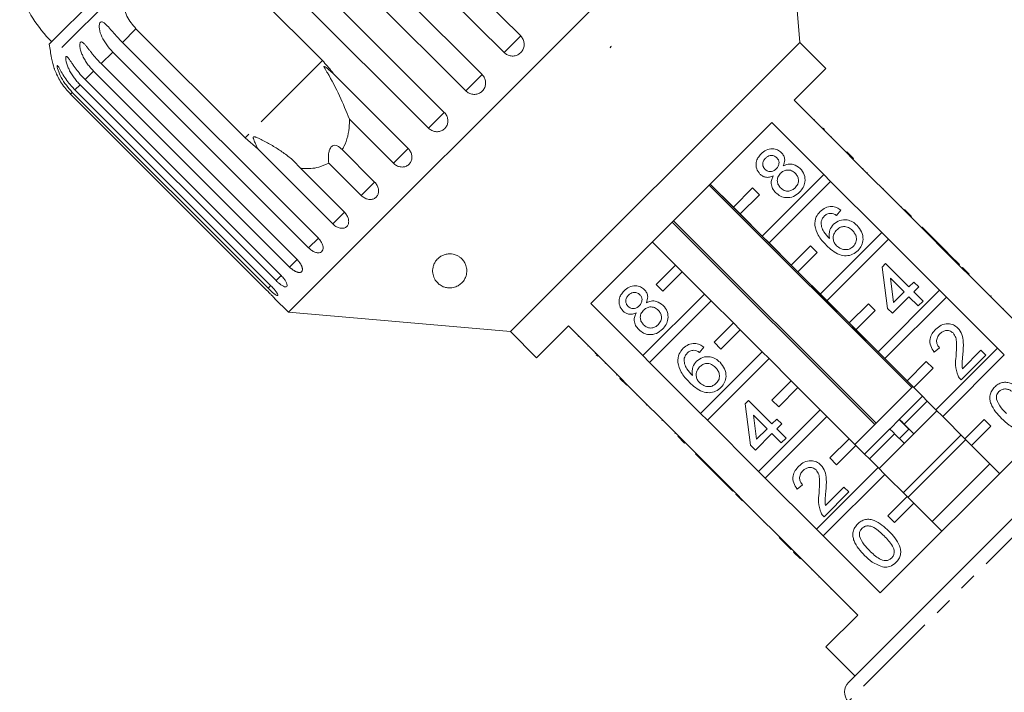
# Model space of a CAD drawing. Units: millimetres. Extents: x -104 to 585, y -56 to 350.
# Drawn here: x 267 to 339, y 266 to 315 of the extents above; entities that cross this region are included whole.
import ezdxf

# ---------------------------------------------------------------- set-up
doc = ezdxf.new("R2010")
doc.units = ezdxf.units.MM
doc.linetypes.add('PHANTOM', pattern=[12.7, 6.35, -1.27, 1.27, -1.27, 1.27, -1.27])

msp = doc.modelspace()

# ---------------------------------------------------------------- linework, layer by layer
at = {"color": 7, "linetype": 'Continuous', "lineweight": 15}
for p, q in [((322.981, 329.775), (286.919, 293.712)), ((324.405, 313.502), (322.981, 329.775)), ((289.579, 328.327), (303.939, 313.967)), ((302.727, 312.754), (288.366, 327.115)), ((286.752, 325.501), (301.113, 311.14)), ((299.915, 309.942), (285.554, 324.303)), ((283.98, 322.729), (298.341, 308.368)), ((297.187, 307.215), (282.827, 321.575)), ((281.41, 320.159), (289.407, 312.162)), ((275.251, 319.22), (269.392, 313.36)), ((283.738, 306.493), (275.741, 314.49)), ((274.749, 313.498), (289.11, 299.137)), ((324.405, 313.502), (303.191, 292.288)), ((310.489, 313.109), (310.551, 313.213)), ((310.551, 313.213), (310.573, 313.192)), ((326.314, 311.592), (324.405, 313.502)), ((288.397, 298.424), (274.036, 312.785)), ((310.573, 313.192), (310.489, 313.109)), ((273.191, 311.939), (287.551, 297.579)), ((287.001, 297.028), (272.64, 311.389)), ((290.222, 311.189), (295.692, 305.719)), ((323.98, 309.259), (326.314, 311.592)), ((286.006, 296.034), (271.646, 310.394)), ((272.021, 310.769), (286.381, 296.409)), ((270.951, 309.7), (285.312, 295.339)), ((285.439, 295.466), (271.078, 309.827)), ((271.268, 310.017), (285.629, 295.656)), ((327.799, 305.441), (323.98, 309.259)), ((324.771, 308.539), (324.736, 308.504)), ((294.611, 304.639), (291.384, 307.866)), ((309.07, 294.348), (322.345, 307.623)), ((322.345, 307.623), (326.163, 303.805)), ((325.472, 307.838), (325.437, 307.802)), ((326.026, 307.284), (325.991, 307.248)), ((326.101, 307.209), (326.208, 307.102)), ((284.691, 305.659), (283.738, 306.493)), ((326.733, 306.577), (326.697, 306.542)), ((290.161, 300.189), (284.691, 305.659)), ((290.854, 305.635), (293.231, 303.258)), ((327.587, 305.723), (327.552, 305.688)), ((327.834, 305.476), (327.799, 305.441)), ((327.799, 305.441), (328.294, 304.946)), ((327.834, 305.476), (328.329, 304.981)), ((292.25, 302.277), (289.873, 304.654)), ((328.329, 304.981), (328.294, 304.946)), ((332.041, 301.198), (328.294, 304.946)), ((287.792, 304.273), (291.019, 301.046)), ((329.048, 304.262), (329.013, 304.226)), ((329.364, 303.946), (329.329, 303.911)), ((332.678, 288.258), (317.828, 303.107)), ((319.526, 301.41), (317.829, 303.107)), ((326.163, 303.805), (321.647, 299.289)), ((322.142, 298.794), (326.658, 303.31)), ((326.658, 303.31), (326.163, 303.805)), ((326.658, 303.31), (330.406, 299.562)), ((317.759, 303.037), (332.608, 288.188)), ((320.94, 302.824), (319.526, 301.41)), ((321.435, 302.329), (320.94, 302.824)), ((330.527, 302.783), (330.492, 302.748)), ((320.021, 300.915), (321.435, 302.329)), ((319.526, 301.41), (320.021, 300.915)), ((327.408, 301.196), (327.087, 300.804)), ((331.864, 301.446), (331.829, 301.41)), ((332.077, 301.233), (332.041, 301.198)), ((332.041, 301.198), (332.536, 300.703)), ((332.077, 301.233), (332.572, 300.738)), ((315.047, 300.325), (329.896, 285.476)), ((329.997, 285.577), (315.147, 300.426)), ((321.647, 299.289), (320.021, 300.915)), ((332.572, 300.738), (332.536, 300.703)), ((336.284, 296.955), (332.536, 300.703)), ((330.406, 299.562), (325.89, 295.046)), ((330.901, 299.067), (330.406, 299.562)), ((333.361, 299.949), (333.326, 299.913)), ((335.072, 298.238), (333.361, 299.949)), ((313.586, 298.864), (315.283, 297.167)), ((321.647, 299.289), (322.142, 298.794)), ((323.768, 297.167), (322.142, 298.794)), ((326.385, 294.551), (330.901, 299.067)), ((330.901, 299.067), (334.648, 295.32)), ((325.182, 298.582), (323.768, 297.167)), ((324.263, 296.672), (325.677, 298.087)), ((325.677, 298.087), (325.182, 298.582)), ((335.072, 298.238), (335.037, 298.202)), ((335.429, 297.881), (335.072, 298.238)), ((335.429, 297.881), (335.393, 297.846)), ((336.106, 297.204), (335.429, 297.881)), ((315.283, 297.167), (313.869, 295.753)), ((314.364, 295.258), (315.778, 296.672)), ((315.778, 296.672), (315.283, 297.167)), ((315.778, 296.672), (317.404, 295.046)), ((323.768, 297.167), (324.263, 296.672)), ((325.89, 295.046), (324.263, 296.672)), ((330.438, 297.025), (330.687, 297.275)), ((330.83, 293.996), (330.438, 297.025)), ((330.687, 297.275), (332.398, 295.564)), ((336.106, 297.204), (336.071, 297.169)), ((336.319, 296.991), (336.284, 296.955)), ((336.284, 296.955), (336.779, 296.46)), ((336.319, 296.991), (336.814, 296.496)), ((332.042, 295.207), (331.04, 296.209)), ((331.04, 296.209), (331.27, 294.435)), ((332.398, 295.564), (332.755, 295.92)), ((332.755, 295.92), (333.111, 295.564)), ((336.814, 296.496), (336.779, 296.46)), ((340.527, 292.713), (336.779, 296.46)), ((313.869, 295.753), (314.364, 295.258)), ((334.648, 295.32), (330.132, 290.803)), ((331.27, 294.435), (332.042, 295.207)), ((333.111, 295.564), (332.755, 295.207)), ((332.755, 295.207), (333.432, 294.53)), ((335.143, 294.825), (334.648, 295.32)), ((337.603, 295.707), (337.568, 295.672)), ((285.906, 294.725), (286.919, 293.712)), ((317.404, 295.046), (312.888, 290.53)), ((313.383, 290.035), (317.899, 294.551)), ((317.899, 294.551), (317.404, 295.046)), ((317.899, 294.551), (319.526, 292.925)), ((325.89, 295.046), (326.385, 294.551)), ((328.011, 292.925), (326.385, 294.551)), ((330.627, 290.309), (335.143, 294.825)), ((332.398, 294.851), (331.186, 293.639)), ((333.075, 294.174), (332.398, 294.851)), ((333.432, 294.53), (333.075, 294.174)), ((335.143, 294.825), (338.891, 291.077)), ((338.387, 294.923), (338.352, 294.888)), ((338.423, 294.887), (338.387, 294.923)), ((338.423, 294.887), (338.387, 294.852)), ((312.888, 290.53), (309.07, 294.348)), ((329.425, 294.339), (328.011, 292.925)), ((328.506, 292.43), (329.92, 293.844)), ((329.92, 293.844), (329.425, 294.339)), ((331.186, 293.639), (330.83, 293.996)), ((339.343, 293.967), (339.308, 293.931)), ((286.919, 293.712), (303.191, 292.288)), ((303.191, 292.288), (305.101, 290.379)), ((305.101, 290.379), (307.434, 292.713)), ((307.434, 292.713), (311.252, 288.894)), ((319.526, 292.925), (318.111, 291.511)), ((318.606, 291.016), (320.021, 292.43)), ((320.021, 292.43), (319.526, 292.925)), ((320.021, 292.43), (321.647, 290.803)), ((328.011, 292.925), (328.506, 292.43)), ((330.132, 290.803), (328.506, 292.43)), ((308.154, 291.922), (308.189, 291.957)), ((308.864, 291.212), (308.899, 291.247)), ((317.367, 291.155), (317.046, 290.763)), ((318.111, 291.511), (318.606, 291.016)), ((334.644, 291.108), (334.252, 290.788)), ((338.891, 291.077), (334.375, 286.561)), ((336.314, 289.57), (337.674, 290.93)), ((337.674, 290.93), (338.03, 290.574)), ((339.386, 290.582), (338.891, 291.077)), ((309.409, 290.667), (309.445, 290.702)), ((309.591, 290.485), (309.484, 290.592)), ((312.888, 290.53), (313.383, 290.035)), ((321.647, 290.803), (317.131, 286.287)), ((317.626, 285.792), (322.142, 290.309)), ((322.142, 290.309), (321.647, 290.803)), ((322.142, 290.309), (323.768, 288.682)), ((330.132, 290.803), (330.627, 290.309)), ((332.254, 288.682), (330.627, 290.309)), ((334.87, 286.066), (339.386, 290.582)), ((338.03, 290.574), (336.212, 288.756)), ((310.125, 289.951), (310.16, 289.986)), ((317.131, 286.287), (313.383, 290.035)), ((333.668, 290.096), (332.254, 288.682)), ((332.749, 288.187), (334.163, 289.601)), ((334.163, 289.601), (333.668, 290.096)), ((310.97, 289.106), (311.005, 289.141)), ((311.217, 288.859), (311.252, 288.894)), ((311.712, 288.364), (311.217, 288.859)), ((311.747, 288.399), (311.252, 288.894)), ((323.768, 288.682), (322.354, 287.268)), ((324.263, 288.187), (323.768, 288.682)), ((327.963, 266.572), (350.121, 288.73)), ((332.254, 288.682), (332.749, 288.187)), ((311.712, 288.364), (311.747, 288.399)), ((311.747, 288.399), (315.495, 284.652)), ((322.849, 286.773), (324.263, 288.187)), ((324.263, 288.187), (325.89, 286.561)), ((332.678, 288.258), (329.939, 285.519)), ((334.375, 286.561), (332.749, 288.187)), ((312.431, 287.645), (312.467, 287.68)), ((320.397, 286.984), (320.646, 287.234)), ((320.646, 287.234), (322.357, 285.523)), ((322.354, 287.268), (322.849, 286.773)), ((333.386, 287.552), (331.694, 285.859)), ((313.144, 286.932), (313.18, 286.967)), ((313.144, 286.932), (313.18, 286.896)), ((313.18, 286.896), (313.215, 286.932)), ((313.394, 286.682), (313.429, 286.718)), ((320.789, 283.955), (320.397, 286.984)), ((325.89, 286.561), (321.374, 282.045)), ((326.385, 286.066), (325.89, 286.561)), ((333.738, 287.197), (332.055, 285.514)), ((334.375, 286.561), (334.87, 286.066)), ((314.296, 285.78), (314.331, 285.815)), ((317.131, 286.287), (317.626, 285.792)), ((321.374, 282.045), (317.626, 285.792)), ((322.001, 285.166), (320.999, 286.168)), ((320.999, 286.168), (321.229, 284.395)), ((321.868, 281.55), (326.385, 286.066)), ((322.357, 285.523), (322.714, 285.879)), ((322.714, 285.879), (323.07, 285.523)), ((326.385, 286.066), (328.011, 284.44)), ((343.558, 286.41), (330.283, 273.135)), ((331.694, 285.859), (330.984, 285.15)), ((332.287, 285.237), (331.679, 285.845)), ((331.694, 285.859), (331.682, 285.848)), ((334.446, 286.49), (332.506, 284.551)), ((336.496, 284.44), (334.87, 286.066)), ((337.91, 285.854), (336.496, 284.44)), ((338.405, 285.359), (337.91, 285.854)), ((321.229, 284.395), (322.001, 285.166)), ((323.07, 285.523), (322.714, 285.166)), ((322.714, 285.166), (323.391, 284.489)), ((329.939, 285.519), (328.435, 284.015)), ((330.987, 285.152), (329.142, 283.308)), ((332.388, 285.14), (331.702, 284.454)), ((332.762, 284.807), (332.055, 285.514)), ((336.991, 283.945), (338.405, 285.359)), ((315.247, 284.829), (315.283, 284.864)), ((315.46, 284.616), (315.495, 284.652)), ((315.955, 284.121), (315.46, 284.616)), ((315.99, 284.157), (315.495, 284.652)), ((322.357, 284.81), (321.145, 283.598)), ((323.035, 284.133), (322.357, 284.81)), ((323.391, 284.489), (323.035, 284.133)), ((328.011, 284.44), (326.597, 283.025)), ((328.506, 283.945), (328.011, 284.44)), ((331.348, 284.807), (329.496, 282.955)), ((332.506, 284.551), (330.203, 282.247)), ((331.348, 284.807), (332.055, 284.1)), ((336.213, 284.722), (334.282, 282.791)), ((336.567, 284.369), (334.636, 282.438)), ((336.496, 284.44), (336.991, 283.945)), ((315.955, 284.121), (315.99, 284.157)), ((315.99, 284.157), (319.738, 280.409)), ((321.145, 283.598), (320.789, 283.955)), ((327.092, 282.53), (328.506, 283.945)), ((328.506, 283.945), (330.132, 282.318)), ((339.042, 281.894), (336.991, 283.945)), ((316.744, 283.332), (316.78, 283.367)), ((316.744, 283.332), (318.455, 281.621)), ((326.597, 283.025), (327.092, 282.53)), ((330.132, 282.318), (325.616, 277.802)), ((330.627, 281.823), (330.132, 282.318)), ((334.282, 282.791), (331.971, 280.48)), ((334.636, 282.438), (332.324, 280.126)), ((338.335, 282.601), (336.395, 280.662)), ((318.455, 281.621), (318.491, 281.656)), ((318.455, 281.621), (318.812, 281.264)), ((321.374, 282.045), (321.868, 281.55)), ((325.616, 277.802), (321.868, 281.55)), ((326.111, 277.307), (330.627, 281.823)), ((330.627, 281.823), (332.254, 280.197)), ((318.812, 281.264), (318.847, 281.3)), ((318.812, 281.264), (319.489, 280.587)), ((324.603, 281.067), (324.211, 280.747)), ((326.273, 279.529), (327.633, 280.889)), ((327.633, 280.889), (327.989, 280.533)), ((319.489, 280.587), (319.524, 280.623)), ((319.702, 280.374), (319.738, 280.409)), ((320.197, 279.879), (319.702, 280.374)), ((320.233, 279.914), (319.738, 280.409)), ((327.989, 280.533), (326.171, 278.715)), ((332.254, 280.197), (330.839, 278.783)), ((332.749, 279.702), (332.254, 280.197)), ((336.395, 280.662), (334.092, 278.358)), ((320.197, 279.879), (320.233, 279.914)), ((320.233, 279.914), (323.98, 276.166)), ((331.334, 278.288), (332.749, 279.702)), ((332.749, 279.702), (334.799, 277.651)), ((320.986, 279.09), (321.021, 279.125)), ((330.839, 278.783), (331.334, 278.288)), ((321.753, 278.323), (321.789, 278.358)), ((322.894, 277.182), (322.929, 277.217)), ((325.616, 277.802), (326.111, 277.307)), ((330.283, 273.135), (326.111, 277.307)), ((323.41, 276.666), (323.445, 276.702)), ((323.41, 276.666), (323.766, 276.31)), ((323.766, 276.31), (323.802, 276.345)), ((323.945, 276.131), (323.98, 276.166)), ((324.44, 275.636), (323.945, 276.131)), ((324.475, 275.671), (323.98, 276.166)), ((324.44, 275.636), (324.475, 275.671)), ((324.475, 275.671), (328.647, 271.499)), ((325.263, 274.813), (325.299, 274.848)), ((325.819, 274.328), (325.784, 274.293)), ((328.647, 271.499), (326.314, 269.166)), ((328.079, 271.997), (328.115, 272.032)), ((326.314, 269.166), (328.435, 267.045))]:
    msp.add_line(p, q, dxfattribs=at)
at = {"color": 8, "linetype": 'PHANTOM', "lineweight": 0}
for p, q in [((274.809, 317.605), (269.554, 312.35)), ((275.741, 314.49), (274.749, 313.498)), ((303.939, 313.967), (302.727, 312.754)), ((274.036, 312.785), (273.191, 311.939)), ((289.407, 312.162), (283.738, 306.493)), ((272.64, 311.389), (272.021, 310.769)), ((301.113, 311.14), (299.915, 309.942)), ((271.646, 310.394), (271.268, 310.017)), ((271.078, 309.827), (270.951, 309.7)), ((298.341, 308.368), (297.187, 307.215)), ((295.692, 305.719), (294.611, 304.639)), ((293.231, 303.258), (292.25, 302.277)), ((291.019, 301.046), (290.161, 300.189)), ((289.11, 299.138), (288.397, 298.424)), ((287.551, 297.579), (287.001, 297.028)), ((286.381, 296.409), (286.006, 296.034)), ((285.636, 295.664), (285.439, 295.466)), ((351.523, 288.743), (327.95, 265.17)), ((326.672, 273.404), (326.708, 273.439))]:
    msp.add_line(p, q, dxfattribs=at)
at = {"color": 7, "linetype": 'Continuous', "lineweight": 15}
for centre, radius, start, end in [((276.64, 320.608), 10, 199.62307, 225), ((299.09, 317.603), 30, 188.1301, 190.08479), ((274.476, 313.225), 5, 190.08479, 199.23432), ((328.67, 265.865), 1, 135, 224)]:
    msp.add_arc(centre, radius, start, end, dxfattribs=at)
for points, knots in [([(275.741, 314.49), (275.499, 314.789), (275.014, 315.386), (274.713, 316.513), (274.777, 317.246), (274.809, 317.605)], [0, 0, 0, 0, 0.338533, 0.676773, 1, 1, 1, 1]), ([(274.036, 312.785), (273.737, 313.136), (273.299, 313.649), (273.059, 314.384), (273.041, 314.721), (273.073, 314.884), (273.132, 314.976), (273.216, 315.01), (273.336, 314.983), (273.534, 314.839), (273.906, 314.432), (274.323, 313.933), (274.657, 313.592), (274.749, 313.498)], [0, 0, 0, 0, 0.264793, 0.387263, 0.4381, 0.470812, 0.503779, 0.532145, 0.568172, 0.622733, 0.722188, 0.923869, 1, 1, 1, 1]), ([(302.727, 312.754), (302.803, 312.691), (302.955, 312.566), (303.245, 312.488), (303.54, 312.504), (303.812, 312.619), (304.028, 312.816), (304.165, 313.073), (304.211, 313.361), (304.159, 313.649), (304.048, 313.85), (303.961, 313.944), (303.939, 313.967)], [0, 0, 0, 0, 0.108578, 0.217172, 0.325379, 0.432579, 0.538828, 0.644617, 0.750645, 0.857487, 0.965356, 1, 1, 1, 1]), ([(272.64, 311.389), (272.562, 311.47), (272.406, 311.633), (272.195, 311.903), (272.004, 312.192), (271.845, 312.489), (271.741, 312.742), (271.68, 312.94), (271.648, 313.08), (271.63, 313.209), (271.624, 313.332), (271.638, 313.449), (271.681, 313.525), (271.749, 313.543), (271.826, 313.507), (271.907, 313.44), (272.002, 313.342), (272.122, 313.198), (272.267, 313.013), (272.419, 312.818), (272.631, 312.553), (272.885, 312.254), (273.099, 312.033), (273.191, 311.939)], [0, 0, 0, 0, 0.065113, 0.130634, 0.197624, 0.265287, 0.325715, 0.356656, 0.387962, 0.413091, 0.438797, 0.471408, 0.504272, 0.532549, 0.568464, 0.595382, 0.623016, 0.672124, 0.722422, 0.77207, 0.822096, 0.924107, 1, 1, 1, 1]), ([(271.078, 309.827), (270.779, 310.178), (270.341, 310.691), (270.053, 311.378), (269.976, 311.656), (269.96, 311.771), (269.969, 311.813), (270.001, 311.795), (270.061, 311.708), (270.184, 311.489), (270.467, 310.992), (270.846, 310.457), (271.177, 310.111), (271.268, 310.017)], [0, 0, 0, 0, 0.264793, 0.387263, 0.4381, 0.470812, 0.503779, 0.532145, 0.568172, 0.622733, 0.722188, 0.923869, 1, 1, 1, 1]), ([(271.646, 310.394), (271.568, 310.476), (271.412, 310.639), (271.2, 310.908), (271.007, 311.195), (270.844, 311.489), (270.736, 311.737), (270.669, 311.928), (270.631, 312.063), (270.605, 312.184), (270.59, 312.298), (270.591, 312.402), (270.618, 312.462), (270.669, 312.462), (270.73, 312.411), (270.798, 312.331), (270.88, 312.22), (270.987, 312.064), (271.121, 311.867), (271.264, 311.663), (271.468, 311.39), (271.716, 311.085), (271.929, 310.864), (272.021, 310.769)], [0, 0, 0, 0, 0.065113, 0.130634, 0.197624, 0.265287, 0.325715, 0.356656, 0.387962, 0.413091, 0.438797, 0.471408, 0.504272, 0.532549, 0.568464, 0.595382, 0.623016, 0.672124, 0.722422, 0.77207, 0.822096, 0.924107, 1, 1, 1, 1]), ([(289.407, 312.162), (289.655, 311.895), (289.944, 311.583), (290.187, 311.238), (290.222, 311.189)], [0, 0, 0, 0, 0.859315, 1, 1, 1, 1]), ([(269.755, 311.58), (269.754, 311.582), (269.751, 311.591), (269.765, 311.553), (269.803, 311.453), (269.903, 311.207), (270.16, 310.686), (270.53, 310.141), (270.861, 309.795), (270.951, 309.7)], [0, 0, 0, 0, 0.009171, 0.06581, 0.137747, 0.246691, 0.445279, 0.847986, 1, 1, 1, 1]), ([(290.222, 311.189), (290.175, 311.233), (289.998, 311.398), (289.78, 311.583), (289.594, 311.715), (289.546, 311.735), (289.531, 311.737), (289.523, 311.732), (289.522, 311.721), (289.526, 311.7), (289.541, 311.667), (289.567, 311.618), (289.606, 311.549), (289.675, 311.433), (290.058, 310.801), (290.679, 309.609), (291.153, 308.437), (291.384, 307.866)], [0, 0, 0, 0, 0.038256, 0.143428, 0.170006, 0.17681, 0.180468, 0.183761, 0.187432, 0.191065, 0.200907, 0.210654, 0.225285, 0.248113, 0.290705, 0.65442, 1, 1, 1, 1]), ([(299.915, 309.942), (299.991, 309.88), (300.143, 309.754), (300.431, 309.674), (300.724, 309.688), (300.993, 309.8), (301.206, 309.995), (301.342, 310.249), (301.386, 310.536), (301.332, 310.823), (301.222, 311.024), (301.134, 311.117), (301.113, 311.14)], [0, 0, 0, 0, 0.1085777, 0.2171715, 0.3253792, 0.4325788, 0.5388276, 0.6446174, 0.7506446, 0.8574871, 0.9653559, 1, 1, 1, 1]), ([(297.187, 307.215), (297.263, 307.152), (297.414, 307.026), (297.699, 306.941), (297.985, 306.949), (298.246, 307.054), (298.452, 307.241), (298.581, 307.488), (298.619, 307.769), (298.562, 308.053), (298.45, 308.252), (298.362, 308.345), (298.341, 308.368)], [0, 0, 0, 0, 0.108578, 0.217172, 0.325379, 0.432579, 0.538828, 0.644617, 0.750645, 0.857487, 0.965356, 1, 1, 1, 1]), ([(291.384, 307.866), (291.385, 307.721), (291.388, 307.296), (291.282, 306.606), (291.072, 306.014), (290.897, 305.711), (290.854, 305.635)], [0, 0, 0, 0, 0.177943, 0.522436, 0.880483, 1, 1, 1, 1]), ([(287.792, 304.273), (287.607, 304.481), (287.232, 304.902), (286.553, 305.417), (285.837, 305.88), (285.225, 306.221), (284.805, 306.433), (284.608, 306.519), (284.521, 306.552), (284.458, 306.571), (284.414, 306.579), (284.381, 306.576), (284.363, 306.57), (284.35, 306.558), (284.342, 306.542), (284.337, 306.504), (284.354, 306.417), (284.402, 306.29), (284.48, 306.107), (284.577, 305.896), (284.653, 305.738), (284.691, 305.659)], [0, 0, 0, 0, 0.170901, 0.345974, 0.50521, 0.666068, 0.745054, 0.770636, 0.786756, 0.797424, 0.807749, 0.811732, 0.815757, 0.818526, 0.82129, 0.825957, 0.839612, 0.870464, 0.901616, 0.950777, 1, 1, 1, 1]), ([(290.854, 305.635), (290.738, 305.748), (290.577, 305.905), (290.319, 305.965), (290.158, 305.931), (290.03, 305.822), (289.934, 305.658), (289.86, 305.387), (289.838, 305.033), (289.861, 304.777), (289.873, 304.654)], [0, 0, 0, 0, 0.2482808, 0.347973, 0.4485917, 0.5204969, 0.592339, 0.6927144, 0.8526593, 1, 1, 1, 1]), ([(294.611, 304.639), (294.686, 304.575), (294.837, 304.448), (295.114, 304.357), (295.391, 304.355), (295.64, 304.448), (295.833, 304.622), (295.95, 304.858), (295.979, 305.13), (295.916, 305.407), (295.801, 305.603), (295.713, 305.696), (295.692, 305.719)], [0, 0, 0, 0, 0.108578, 0.217172, 0.325379, 0.432579, 0.538828, 0.644617, 0.750645, 0.857487, 0.965356, 1, 1, 1, 1]), ([(321.479, 303.845), (321.383, 303.969), (321.19, 304.217), (321.175, 304.672), (321.314, 305.051), (321.476, 305.234), (321.558, 305.326)], [0, 0, 0, 0, 0.279271, 0.558676, 0.779074, 1, 1, 1, 1]), ([(321.558, 305.326), (321.678, 305.429), (321.918, 305.635), (322.362, 305.718), (322.769, 305.642), (322.961, 305.483), (323.057, 305.404)], [0, 0, 0, 0, 0.280348, 0.559692, 0.779821, 1, 1, 1, 1]), ([(323.057, 305.404), (323.119, 305.33), (323.244, 305.181), (323.326, 304.83), (323.241, 304.592), (323.19, 304.447)], [0, 0, 0, 0, 0.280612, 0.560833, 1, 1, 1, 1]), ([(289.873, 304.654), (289.636, 304.539), (289.225, 304.337), (288.555, 304.236), (288.095, 304.239), (287.836, 304.268), (287.792, 304.273)], [0, 0, 0, 0, 0.376312, 0.655075, 0.940634, 1, 1, 1, 1]), ([(321.883, 305.01), (321.826, 304.945), (321.713, 304.817), (321.665, 304.576), (321.71, 304.356), (321.795, 304.252), (321.837, 304.2)], [0, 0, 0, 0, 0.280365, 0.559367, 0.779701, 1, 1, 1, 1]), ([(322.71, 305.039), (322.641, 305.093), (322.503, 305.202), (322.25, 305.223), (322.036, 305.146), (321.934, 305.055), (321.883, 305.01)], [0, 0, 0, 0, 0.279693, 0.559145, 0.779317, 1, 1, 1, 1]), ([(322.671, 304.229), (322.728, 304.293), (322.841, 304.422), (322.889, 304.664), (322.84, 304.883), (322.753, 304.987), (322.71, 305.039)], [0, 0, 0, 0, 0.280478, 0.559259, 0.779576, 1, 1, 1, 1]), ([(323.19, 304.447), (323.306, 304.496), (323.538, 304.592), (324.006, 304.574), (324.266, 304.373), (324.424, 304.25)], [0, 0, 0, 0, 0.281226, 0.561787, 1, 1, 1, 1]), ([(322.455, 303.712), (322.363, 303.674), (322.179, 303.599), (321.897, 303.598), (321.655, 303.69), (321.538, 303.793), (321.479, 303.845)], [0, 0, 0, 0, 0.28031, 0.559637, 0.779691, 1, 1, 1, 1]), ([(321.837, 304.2), (321.906, 304.143), (322.044, 304.031), (322.301, 304.006), (322.517, 304.089), (322.619, 304.182), (322.671, 304.229)], [0, 0, 0, 0, 0.2799356, 0.5588447, 0.779075, 1, 1, 1, 1]), ([(322.98, 303.897), (322.908, 303.811), (322.763, 303.64), (322.728, 303.318), (322.811, 303.04), (322.925, 302.907), (322.983, 302.841)], [0, 0, 0, 0, 0.280111, 0.558976, 0.779307, 1, 1, 1, 1]), ([(324.063, 303.899), (323.975, 303.972), (323.798, 304.118), (323.469, 304.161), (323.183, 304.074), (323.048, 303.956), (322.98, 303.897)], [0, 0, 0, 0, 0.27997, 0.559316, 0.779349, 1, 1, 1, 1]), ([(324.06, 302.838), (324.134, 302.924), (324.28, 303.095), (324.321, 303.419), (324.236, 303.699), (324.121, 303.832), (324.063, 303.899)], [0, 0, 0, 0, 0.280192, 0.559073, 0.779305, 1, 1, 1, 1]), ([(324.424, 304.25), (324.539, 304.107), (324.767, 303.819), (324.807, 303.291), (324.663, 302.838), (324.473, 302.622), (324.378, 302.514)], [0, 0, 0, 0, 0.2795322, 0.559025, 0.7792609, 1, 1, 1, 1]), ([(292.25, 302.277), (292.324, 302.213), (292.474, 302.085), (292.742, 301.985), (293.005, 301.969), (293.238, 302.046), (293.415, 302.203), (293.516, 302.423), (293.532, 302.682), (293.459, 302.95), (293.34, 303.143), (293.252, 303.236), (293.231, 303.258)], [0, 0, 0, 0, 0.108578, 0.217172, 0.325379, 0.432579, 0.538828, 0.644617, 0.750645, 0.857487, 0.965356, 1, 1, 1, 1]), ([(322.633, 302.478), (322.549, 302.574), (322.383, 302.766), (322.288, 303.116), (322.321, 303.445), (322.41, 303.623), (322.455, 303.712)], [0, 0, 0, 0, 0.280187, 0.559469, 0.779548, 1, 1, 1, 1]), ([(324.378, 302.514), (324.237, 302.395), (323.955, 302.158), (323.43, 302.082), (322.964, 302.197), (322.743, 302.384), (322.633, 302.478)], [0, 0, 0, 0, 0.2801306, 0.5593352, 0.7795226, 1, 1, 1, 1]), ([(322.983, 302.841), (323.07, 302.768), (323.245, 302.622), (323.573, 302.569), (323.854, 302.668), (323.991, 302.781), (324.06, 302.838)], [0, 0, 0, 0, 0.280552, 0.558516, 0.77917, 1, 1, 1, 1]), ([(290.161, 300.189), (290.197, 300.156), (290.268, 300.089), (290.387, 300.006), (290.512, 299.94), (290.638, 299.893), (290.763, 299.867), (290.882, 299.862), (290.994, 299.879), (291.093, 299.918), (291.178, 299.976), (291.246, 300.052), (291.296, 300.144), (291.326, 300.248), (291.336, 300.364), (291.326, 300.486), (291.294, 300.613), (291.243, 300.739), (291.172, 300.863), (291.105, 300.953), (291.052, 301.013), (291.03, 301.035), (291.019, 301.046)], [0, 0, 0, 0, 0.0535219, 0.1085881, 0.1621116, 0.2171971, 0.2705235, 0.3254245, 0.3782544, 0.4326434, 0.4850094, 0.5389075, 0.5910544, 0.6447075, 0.6969772, 0.7507406, 0.8034144, 0.8575877, 0.9107653, 0.9654628, 0.9827068, 1, 1, 1, 1]), ([(325.496, 300.078), (325.507, 300.295), (325.526, 300.685), (325.78, 300.977), (325.893, 301.106)], [0, 0, 0, 0, 0.55838, 1, 1, 1, 1]), ([(325.893, 301.106), (326.013, 301.208), (326.254, 301.413), (326.701, 301.494), (327.101, 301.404), (327.306, 301.265), (327.408, 301.196)], [0, 0, 0, 0, 0.280049, 0.559187, 0.779374, 1, 1, 1, 1]), ([(326.673, 300.96), (326.571, 300.95), (326.389, 300.933), (326.251, 300.814), (326.19, 300.762)], [0, 0, 0, 0, 0.559004, 1, 1, 1, 1]), ([(327.087, 300.804), (327.015, 300.847), (326.886, 300.924), (326.738, 300.949), (326.673, 300.96)], [0, 0, 0, 0, 0.560488, 1, 1, 1, 1]), ([(326.19, 300.762), (326.135, 300.698), (326.036, 300.583), (325.989, 300.439), (325.969, 300.376)], [0, 0, 0, 0, 0.559717, 1, 1, 1, 1]), ([(325.969, 300.376), (325.969, 300.24), (325.968, 299.97), (326.181, 299.525), (326.418, 299.273), (326.563, 299.118)], [0, 0, 0, 0, 0.279359, 0.559176, 1, 1, 1, 1]), ([(326.872, 300.16), (327.016, 300.271), (327.306, 300.492), (327.831, 300.511), (328.275, 300.361), (328.488, 300.173), (328.595, 300.08)], [0, 0, 0, 0, 0.279141, 0.558815, 0.77917, 1, 1, 1, 1]), ([(326.356, 298.612), (326.127, 298.848), (325.719, 299.269), (325.564, 299.831), (325.496, 300.078)], [0, 0, 0, 0, 0.561396, 1, 1, 1, 1]), ([(326.563, 299.118), (326.549, 299.336), (326.524, 299.725), (326.765, 300.027), (326.872, 300.16)], [0, 0, 0, 0, 0.558625, 1, 1, 1, 1]), ([(327.094, 299.741), (327.018, 299.646), (326.865, 299.457), (326.822, 299.111), (326.904, 298.806), (327.029, 298.662), (327.091, 298.59)], [0, 0, 0, 0, 0.27974, 0.559339, 0.779412, 1, 1, 1, 1]), ([(328.25, 299.712), (328.157, 299.793), (327.971, 299.954), (327.622, 300.02), (327.312, 299.932), (327.167, 299.805), (327.094, 299.741)], [0, 0, 0, 0, 0.280456, 0.559364, 0.779311, 1, 1, 1, 1]), ([(328.32, 298.543), (328.397, 298.641), (328.553, 298.836), (328.563, 299.198), (328.444, 299.495), (328.315, 299.64), (328.25, 299.712)], [0, 0, 0, 0, 0.279489, 0.558551, 0.778978, 1, 1, 1, 1]), ([(328.595, 300.08), (328.717, 299.93), (328.959, 299.632), (329.07, 299.091), (328.959, 298.598), (328.765, 298.366), (328.668, 298.249)], [0, 0, 0, 0, 0.28023, 0.559761, 0.779759, 1, 1, 1, 1]), ([(288.397, 298.424), (288.47, 298.359), (288.616, 298.228), (288.86, 298.103), (289.088, 298.053), (289.278, 298.086), (289.409, 298.198), (289.467, 298.374), (289.446, 298.597), (289.348, 298.839), (289.22, 299.022), (289.132, 299.115), (289.11, 299.137)], [0, 0, 0, 0, 0.108578, 0.217172, 0.325379, 0.432579, 0.538828, 0.644617, 0.750645, 0.857487, 0.965356, 1, 1, 1, 1]), ([(328.668, 298.249), (328.54, 298.143), (328.286, 297.929), (327.785, 297.821), (327.26, 297.919), (326.781, 298.213), (326.498, 298.479), (326.356, 298.612)], [0, 0, 0, 0, 0.186506, 0.372724, 0.558994, 0.779255, 1, 1, 1, 1]), ([(327.091, 298.59), (327.192, 298.51), (327.394, 298.35), (327.755, 298.275), (328.087, 298.347), (328.242, 298.477), (328.32, 298.543)], [0, 0, 0, 0, 0.280082, 0.55977, 0.779688, 1, 1, 1, 1]), ([(287.001, 297.028), (287.018, 297.011), (287.052, 296.977), (287.107, 296.929), (287.162, 296.882), (287.219, 296.839), (287.275, 296.799), (287.331, 296.762), (287.388, 296.729), (287.443, 296.7), (287.497, 296.676), (287.548, 296.656), (287.599, 296.641), (287.647, 296.63), (287.692, 296.625), (287.734, 296.624), (287.773, 296.628), (287.808, 296.637), (287.839, 296.651), (287.867, 296.669), (287.89, 296.692), (287.909, 296.719), (287.924, 296.751), (287.934, 296.785), (287.939, 296.824), (287.941, 296.867), (287.937, 296.912), (287.929, 296.96), (287.916, 297.01), (287.899, 297.063), (287.877, 297.117), (287.852, 297.172), (287.822, 297.229), (287.788, 297.286), (287.75, 297.343), (287.709, 297.399), (287.664, 297.456), (287.622, 297.504), (287.584, 297.545), (287.562, 297.568), (287.551, 297.579)], [0, 0, 0, 0, 0.026669, 0.053522, 0.080956, 0.108591, 0.1352602, 0.162115, 0.1895575, 0.2172043, 0.2437744, 0.2705315, 0.2978812, 0.3254369, 0.3517597, 0.3782677, 0.4053625, 0.4326609, 0.458753, 0.4850276, 0.5118787, 0.5389292, 0.5649127, 0.5910762, 0.6178065, 0.644732, 0.6707772, 0.6970014, 0.7237876, 0.7507669, 0.7770137, 0.8034403, 0.830431, 0.8576154, 0.8841132, 0.9107928, 0.9380442, 0.9654925, 0.9827216, 1, 1, 1, 1]), ([(297.992, 297.747), (298.061, 297.793), (298.164, 297.862), (298.342, 297.932), (298.523, 297.981), (298.749, 298.002), (298.968, 297.977), (299.14, 297.93), (299.305, 297.862), (299.469, 297.763), (299.653, 297.606), (299.815, 297.397), (299.921, 297.166), (299.974, 296.953), (299.997, 296.697), (299.959, 296.417), (299.834, 296.122), (299.666, 295.89), (299.469, 295.721), (299.275, 295.61), (299.102, 295.542), (298.899, 295.498), (298.687, 295.488), (298.464, 295.517), (298.268, 295.578), (298.099, 295.663), (297.92, 295.786), (297.75, 295.96), (297.617, 296.171), (297.535, 296.38), (297.491, 296.582), (297.481, 296.793), (297.509, 297.01), (297.577, 297.231), (297.684, 297.429), (297.82, 297.604), (297.934, 297.699), (297.992, 297.747)], [0, 0, 0, 0, 0.0255175, 0.0382181, 0.0513912, 0.0738596, 0.0937988, 0.108918, 0.1244605, 0.1483522, 0.1728755, 0.2132152, 0.2546183, 0.2842656, 0.314131, 0.3752931, 0.4180356, 0.4615766, 0.4990282, 0.5177207, 0.5369958, 0.5549554, 0.5730432, 0.5892426, 0.6128908, 0.6332134, 0.6540376, 0.6960361, 0.7390257, 0.7737035, 0.8086244, 0.844314, 0.8802877, 0.9152767, 0.9507898, 0.9751156, 1, 1, 1, 1]), ([(286.006, 296.034), (286.055, 295.987), (286.173, 295.873), (286.369, 295.72), (286.565, 295.604), (286.717, 295.56), (286.811, 295.591), (286.836, 295.693), (286.792, 295.854), (286.68, 296.055), (286.534, 296.249), (286.424, 296.364), (286.381, 296.409)], [0, 0, 0, 0, 0.074338, 0.183211, 0.291648, 0.399156, 0.505643, 0.611481, 0.717335, 0.823854, 0.931381, 1, 1, 1, 1]), ([(285.906, 294.725), (285.908, 294.723), (285.916, 294.715), (285.861, 294.774), (285.746, 294.895), (285.578, 295.069), (285.424, 295.226), (285.334, 295.317), (285.312, 295.339)], [0, 0, 0, 0, 0.078071, 0.289555, 0.501514, 0.715103, 0.930743, 1, 1, 1, 1]), ([(285.439, 295.466), (285.487, 295.419), (285.604, 295.304), (285.788, 295.139), (285.962, 295.002), (286.087, 294.929), (286.149, 294.928), (286.143, 295), (286.071, 295.134), (285.939, 295.315), (285.782, 295.498), (285.672, 295.612), (285.629, 295.656)], [0, 0, 0, 0, 0.074338, 0.183211, 0.291648, 0.399156, 0.505643, 0.611481, 0.717335, 0.823854, 0.931381, 1, 1, 1, 1]), ([(311.438, 293.804), (311.342, 293.928), (311.15, 294.176), (311.134, 294.631), (311.273, 295.01), (311.435, 295.193), (311.517, 295.285)], [0, 0, 0, 0, 0.2792713, 0.5586756, 0.7790739, 1, 1, 1, 1]), ([(311.517, 295.285), (311.637, 295.388), (311.877, 295.594), (312.321, 295.677), (312.728, 295.601), (312.92, 295.443), (313.016, 295.364)], [0, 0, 0, 0, 0.280348, 0.559692, 0.779821, 1, 1, 1, 1]), ([(312.669, 294.998), (312.6, 295.052), (312.463, 295.161), (312.209, 295.182), (311.996, 295.105), (311.893, 295.014), (311.842, 294.969)], [0, 0, 0, 0, 0.279693, 0.559145, 0.779317, 1, 1, 1, 1]), ([(313.016, 295.364), (313.078, 295.289), (313.203, 295.14), (313.285, 294.789), (313.201, 294.551), (313.149, 294.406)], [0, 0, 0, 0, 0.280612, 0.560833, 1, 1, 1, 1]), ([(311.842, 294.969), (311.786, 294.904), (311.672, 294.776), (311.624, 294.535), (311.669, 294.315), (311.754, 294.211), (311.797, 294.159)], [0, 0, 0, 0, 0.280365, 0.559367, 0.779701, 1, 1, 1, 1]), ([(312.63, 294.188), (312.687, 294.252), (312.801, 294.381), (312.849, 294.623), (312.799, 294.842), (312.712, 294.946), (312.669, 294.998)], [0, 0, 0, 0, 0.280478, 0.5592592, 0.7795763, 1, 1, 1, 1]), ([(313.149, 294.406), (313.265, 294.455), (313.497, 294.552), (313.965, 294.533), (314.225, 294.332), (314.384, 294.21)], [0, 0, 0, 0, 0.281226, 0.561787, 1, 1, 1, 1]), ([(312.414, 293.671), (312.322, 293.633), (312.139, 293.558), (311.856, 293.557), (311.614, 293.649), (311.497, 293.753), (311.438, 293.804)], [0, 0, 0, 0, 0.28031, 0.559637, 0.779691, 1, 1, 1, 1]), ([(311.797, 294.159), (311.865, 294.103), (312.003, 293.99), (312.26, 293.966), (312.476, 294.048), (312.578, 294.141), (312.63, 294.188)], [0, 0, 0, 0, 0.279936, 0.558845, 0.779075, 1, 1, 1, 1]), ([(312.939, 293.856), (312.867, 293.77), (312.722, 293.599), (312.687, 293.277), (312.77, 292.999), (312.884, 292.866), (312.942, 292.8)], [0, 0, 0, 0, 0.280111, 0.558976, 0.779307, 1, 1, 1, 1]), ([(314.022, 293.858), (313.934, 293.931), (313.757, 294.077), (313.428, 294.12), (313.142, 294.033), (313.007, 293.915), (312.939, 293.856)], [0, 0, 0, 0, 0.27997, 0.559316, 0.779349, 1, 1, 1, 1]), ([(314.019, 292.797), (314.093, 292.883), (314.239, 293.054), (314.28, 293.378), (314.195, 293.658), (314.08, 293.791), (314.022, 293.858)], [0, 0, 0, 0, 0.280192, 0.559073, 0.779305, 1, 1, 1, 1]), ([(314.384, 294.21), (314.498, 294.066), (314.726, 293.778), (314.766, 293.25), (314.622, 292.797), (314.432, 292.581), (314.337, 292.474)], [0, 0, 0, 0, 0.279532, 0.559025, 0.779261, 1, 1, 1, 1]), ([(312.592, 292.437), (312.509, 292.533), (312.342, 292.725), (312.247, 293.075), (312.28, 293.404), (312.369, 293.582), (312.414, 293.671)], [0, 0, 0, 0, 0.280187, 0.559469, 0.779548, 1, 1, 1, 1]), ([(314.337, 292.474), (314.196, 292.355), (313.914, 292.117), (313.389, 292.041), (312.923, 292.156), (312.702, 292.343), (312.592, 292.437)], [0, 0, 0, 0, 0.280131, 0.559335, 0.779523, 1, 1, 1, 1]), ([(312.942, 292.8), (313.029, 292.727), (313.204, 292.581), (313.532, 292.528), (313.813, 292.627), (313.95, 292.74), (314.019, 292.797)], [0, 0, 0, 0, 0.280552, 0.558516, 0.77917, 1, 1, 1, 1]), ([(334.252, 290.788), (334.149, 290.931), (333.944, 291.219), (333.91, 291.73), (334.082, 292.155), (334.266, 292.36), (334.359, 292.463)], [0, 0, 0, 0, 0.280235, 0.558893, 0.779132, 1, 1, 1, 1]), ([(334.359, 292.463), (334.488, 292.576), (334.747, 292.801), (335.229, 292.898), (335.671, 292.81), (335.878, 292.637), (335.982, 292.551)], [0, 0, 0, 0, 0.280482, 0.559644, 0.779749, 1, 1, 1, 1]), ([(335.628, 292.191), (335.548, 292.253), (335.387, 292.376), (335.094, 292.38), (334.849, 292.292), (334.731, 292.187), (334.672, 292.134)], [0, 0, 0, 0, 0.27908, 0.558612, 0.779043, 1, 1, 1, 1]), ([(335.982, 292.551), (336.096, 292.399), (336.324, 292.095), (336.41, 291.412), (336.373, 290.932), (336.351, 290.639)], [0, 0, 0, 0, 0.278741, 0.558834, 1, 1, 1, 1]), ([(334.672, 292.134), (334.6, 292.052), (334.458, 291.887), (334.399, 291.577), (334.476, 291.302), (334.588, 291.173), (334.644, 291.108)], [0, 0, 0, 0, 0.28041, 0.559489, 0.779375, 1, 1, 1, 1]), ([(335.851, 290.474), (335.876, 290.804), (335.912, 291.263), (335.855, 291.867), (335.704, 292.083), (335.628, 292.191)], [0, 0, 0, 0, 0.561313, 0.781386, 1, 1, 1, 1]), ([(315.455, 290.037), (315.466, 290.255), (315.485, 290.644), (315.739, 290.936), (315.852, 291.065)], [0, 0, 0, 0, 0.55838, 1, 1, 1, 1]), ([(315.852, 291.065), (315.972, 291.167), (316.213, 291.372), (316.66, 291.453), (317.06, 291.363), (317.265, 291.224), (317.367, 291.155)], [0, 0, 0, 0, 0.280049, 0.559187, 0.779374, 1, 1, 1, 1]), ([(316.632, 290.919), (316.53, 290.909), (316.348, 290.892), (316.21, 290.773), (316.149, 290.721)], [0, 0, 0, 0, 0.559004, 1, 1, 1, 1]), ([(317.046, 290.763), (316.974, 290.806), (316.845, 290.883), (316.697, 290.908), (316.632, 290.919)], [0, 0, 0, 0, 0.5604877, 1, 1, 1, 1]), ([(316.149, 290.721), (316.094, 290.657), (315.995, 290.542), (315.948, 290.398), (315.928, 290.335)], [0, 0, 0, 0, 0.559717, 1, 1, 1, 1]), ([(315.928, 290.335), (315.928, 290.2), (315.927, 289.929), (316.14, 289.484), (316.377, 289.232), (316.522, 289.077)], [0, 0, 0, 0, 0.279359, 0.559176, 1, 1, 1, 1]), ([(316.522, 289.077), (316.508, 289.295), (316.483, 289.684), (316.724, 289.986), (316.831, 290.119)], [0, 0, 0, 0, 0.558625, 1, 1, 1, 1]), ([(316.831, 290.119), (316.975, 290.23), (317.265, 290.451), (317.79, 290.47), (318.234, 290.32), (318.448, 290.132), (318.555, 290.039)], [0, 0, 0, 0, 0.279141, 0.558815, 0.77917, 1, 1, 1, 1]), ([(336.002, 289.04), (335.919, 289.302), (335.769, 289.771), (335.826, 290.259), (335.851, 290.474)], [0, 0, 0, 0, 0.558359, 1, 1, 1, 1]), ([(336.351, 290.639), (336.339, 290.518), (336.32, 290.318), (336.296, 290.041), (336.282, 289.804), (336.303, 289.648), (336.314, 289.57)], [0, 0, 0, 0, 0.340038, 0.560063, 0.78009, 1, 1, 1, 1]), ([(316.315, 288.571), (316.086, 288.807), (315.678, 289.228), (315.523, 289.79), (315.455, 290.037)], [0, 0, 0, 0, 0.5613959, 1, 1, 1, 1]), ([(317.053, 289.7), (316.977, 289.605), (316.824, 289.416), (316.781, 289.07), (316.863, 288.765), (316.988, 288.621), (317.05, 288.549)], [0, 0, 0, 0, 0.27974, 0.559339, 0.779412, 1, 1, 1, 1]), ([(318.209, 289.671), (318.116, 289.752), (317.931, 289.913), (317.581, 289.979), (317.271, 289.891), (317.126, 289.764), (317.053, 289.7)], [0, 0, 0, 0, 0.280456, 0.559364, 0.779311, 1, 1, 1, 1]), ([(318.279, 288.502), (318.357, 288.6), (318.512, 288.795), (318.523, 289.157), (318.403, 289.454), (318.274, 289.599), (318.209, 289.671)], [0, 0, 0, 0, 0.279489, 0.558551, 0.778978, 1, 1, 1, 1]), ([(318.555, 290.039), (318.676, 289.889), (318.918, 289.591), (319.029, 289.05), (318.918, 288.557), (318.724, 288.325), (318.627, 288.209)], [0, 0, 0, 0, 0.28023, 0.559761, 0.779759, 1, 1, 1, 1]), ([(336.212, 288.756), (336.166, 288.804), (336.084, 288.89), (336.027, 288.994), (336.002, 289.04)], [0, 0, 0, 0, 0.559956, 1, 1, 1, 1]), ([(318.627, 288.209), (318.499, 288.102), (318.245, 287.888), (317.744, 287.781), (317.219, 287.878), (316.741, 288.173), (316.457, 288.438), (316.315, 288.571)], [0, 0, 0, 0, 0.186506, 0.372724, 0.558994, 0.779255, 1, 1, 1, 1]), ([(317.05, 288.549), (317.151, 288.469), (317.353, 288.309), (317.714, 288.234), (318.046, 288.306), (318.201, 288.437), (318.279, 288.502)], [0, 0, 0, 0, 0.280082, 0.55977, 0.779688, 1, 1, 1, 1]), ([(339.19, 285.921), (339.037, 286.082), (338.731, 286.405), (338.432, 286.884), (338.314, 287.316), (338.323, 287.654), (338.449, 287.971), (338.597, 288.138), (338.672, 288.221)], [0, 0, 0, 0, 0.250495, 0.500372, 0.625439, 0.750208, 0.87498, 1, 1, 1, 1]), ([(338.672, 288.221), (338.755, 288.295), (338.923, 288.442), (339.238, 288.569), (339.577, 288.585), (340.22, 288.382), (340.638, 288.005), (340.972, 287.703)], [0, 0, 0, 0, 0.125373, 0.250644, 0.375698, 0.501113, 1, 1, 1, 1]), ([(340.614, 287.348), (340.384, 287.573), (340.096, 287.855), (339.66, 288.067), (339.419, 288.096), (339.175, 288.051), (339.051, 287.948), (338.988, 287.896)], [0, 0, 0, 0, 0.500352, 0.625529, 0.750516, 0.875255, 1, 1, 1, 1]), ([(338.988, 287.896), (338.951, 287.853), (338.875, 287.768), (338.797, 287.574), (338.805, 287.426), (338.809, 287.336)], [0, 0, 0, 0, 0.280453, 0.560688, 1, 1, 1, 1]), ([(338.809, 287.336), (338.913, 287.116), (339.1, 286.722), (339.409, 286.414), (339.545, 286.279)], [0, 0, 0, 0, 0.558059, 1, 1, 1, 1]), ([(332.055, 285.514), (331.962, 285.603), (331.841, 285.718), (331.721, 285.833), (331.694, 285.859)], [0, 0, 0, 0, 0.772946, 1, 1, 1, 1]), ([(340.599, 285.052), (340.302, 285.159), (339.77, 285.352), (339.367, 285.746), (339.19, 285.921)], [0, 0, 0, 0, 0.557973, 1, 1, 1, 1]), ([(330.987, 285.152), (331.014, 285.126), (331.135, 285.011), (331.255, 284.896), (331.348, 284.807)], [0, 0, 0, 0, 0.227054, 1, 1, 1, 1]), ([(332.287, 285.237), (332.291, 285.233), (332.306, 285.218), (332.331, 285.193), (332.359, 285.166), (332.377, 285.149), (332.386, 285.141), (332.388, 285.14), (332.388, 285.14)], [0, 0, 0, 0, 0.074721, 0.286634, 0.498935, 0.712623, 0.846621, 1, 1, 1, 1]), ([(324.211, 280.747), (324.108, 280.891), (323.903, 281.178), (323.869, 281.689), (324.041, 282.114), (324.226, 282.319), (324.318, 282.422)], [0, 0, 0, 0, 0.280235, 0.558893, 0.779132, 1, 1, 1, 1]), ([(324.318, 282.422), (324.447, 282.535), (324.706, 282.76), (325.188, 282.857), (325.63, 282.769), (325.837, 282.596), (325.941, 282.51)], [0, 0, 0, 0, 0.280482, 0.559644, 0.779749, 1, 1, 1, 1]), ([(325.588, 282.15), (325.507, 282.212), (325.346, 282.335), (325.053, 282.34), (324.808, 282.251), (324.69, 282.146), (324.631, 282.093)], [0, 0, 0, 0, 0.27908, 0.558612, 0.779043, 1, 1, 1, 1]), ([(325.941, 282.51), (326.055, 282.358), (326.283, 282.054), (326.369, 281.371), (326.332, 280.891), (326.31, 280.598)], [0, 0, 0, 0, 0.278741, 0.558834, 1, 1, 1, 1]), ([(324.631, 282.093), (324.56, 282.011), (324.418, 281.846), (324.358, 281.536), (324.435, 281.261), (324.547, 281.132), (324.603, 281.067)], [0, 0, 0, 0, 0.28041, 0.559489, 0.779375, 1, 1, 1, 1]), ([(325.81, 280.433), (325.835, 280.763), (325.871, 281.222), (325.814, 281.826), (325.663, 282.042), (325.588, 282.15)], [0, 0, 0, 0, 0.5613127, 0.7813859, 1, 1, 1, 1]), ([(325.961, 278.999), (325.878, 279.261), (325.728, 279.73), (325.785, 280.218), (325.81, 280.433)], [0, 0, 0, 0, 0.558359, 1, 1, 1, 1]), ([(326.31, 280.598), (326.298, 280.477), (326.279, 280.277), (326.255, 280), (326.241, 279.763), (326.262, 279.607), (326.273, 279.529)], [0, 0, 0, 0, 0.340038, 0.560063, 0.78009, 1, 1, 1, 1]), ([(326.171, 278.715), (326.125, 278.763), (326.043, 278.849), (325.986, 278.953), (325.961, 278.999)], [0, 0, 0, 0, 0.559956, 1, 1, 1, 1]), ([(329.149, 275.88), (328.996, 276.042), (328.69, 276.364), (328.391, 276.843), (328.273, 277.275), (328.283, 277.613), (328.409, 277.93), (328.557, 278.097), (328.631, 278.18)], [0, 0, 0, 0, 0.250495, 0.500372, 0.625439, 0.750208, 0.87498, 1, 1, 1, 1]), ([(328.631, 278.18), (328.714, 278.254), (328.882, 278.401), (329.197, 278.528), (329.537, 278.544), (330.179, 278.341), (330.597, 277.964), (330.931, 277.662)], [0, 0, 0, 0, 0.125373, 0.250644, 0.375698, 0.501113, 1, 1, 1, 1]), ([(328.948, 277.856), (328.91, 277.813), (328.834, 277.727), (328.756, 277.533), (328.764, 277.385), (328.768, 277.295)], [0, 0, 0, 0, 0.280453, 0.560688, 1, 1, 1, 1]), ([(330.573, 277.307), (330.343, 277.532), (330.055, 277.814), (329.619, 278.026), (329.378, 278.055), (329.134, 278.01), (329.01, 277.907), (328.948, 277.856)], [0, 0, 0, 0, 0.500352, 0.625529, 0.750516, 0.875255, 1, 1, 1, 1]), ([(322.894, 277.182), (322.949, 277.127), (323.039, 277.037), (323.166, 276.91), (323.277, 276.799), (323.365, 276.711), (323.41, 276.666)], [0, 0, 0, 0, 0.340038, 0.560063, 0.78009, 1, 1, 1, 1]), ([(328.768, 277.295), (328.872, 277.075), (329.059, 276.681), (329.368, 276.373), (329.504, 276.238)], [0, 0, 0, 0, 0.558059, 1, 1, 1, 1]), ([(331.126, 275.685), (331.176, 275.748), (331.277, 275.873), (331.319, 276.116), (331.293, 276.356), (331.078, 276.79), (330.798, 277.077), (330.573, 277.307)], [0, 0, 0, 0, 0.124656, 0.24942, 0.374387, 0.49959, 1, 1, 1, 1]), ([(330.931, 277.662), (331.084, 277.501), (331.389, 277.179), (331.687, 276.7), (331.805, 276.268), (331.796, 275.93), (331.669, 275.614), (331.521, 275.448), (331.447, 275.364)], [0, 0, 0, 0, 0.250479, 0.500353, 0.625387, 0.750173, 0.874968, 1, 1, 1, 1]), ([(330.558, 275.011), (330.261, 275.118), (329.729, 275.311), (329.326, 275.706), (329.149, 275.88)], [0, 0, 0, 0, 0.557973, 1, 1, 1, 1]), ([(329.504, 276.238), (329.734, 276.014), (330.021, 275.733), (330.454, 275.516), (330.695, 275.492), (330.938, 275.532), (331.063, 275.634), (331.126, 275.685)], [0, 0, 0, 0, 0.500363, 0.625568, 0.750538, 0.875304, 1, 1, 1, 1]), ([(331.447, 275.364), (331.301, 275.242), (331.042, 275.024), (330.706, 275.015), (330.558, 275.011)], [0, 0, 0, 0, 0.559716, 1, 1, 1, 1])]:
    msp.add_open_spline(points, degree=3, knots=knots, dxfattribs=at)

doc.saveas('drawing.dxf')
